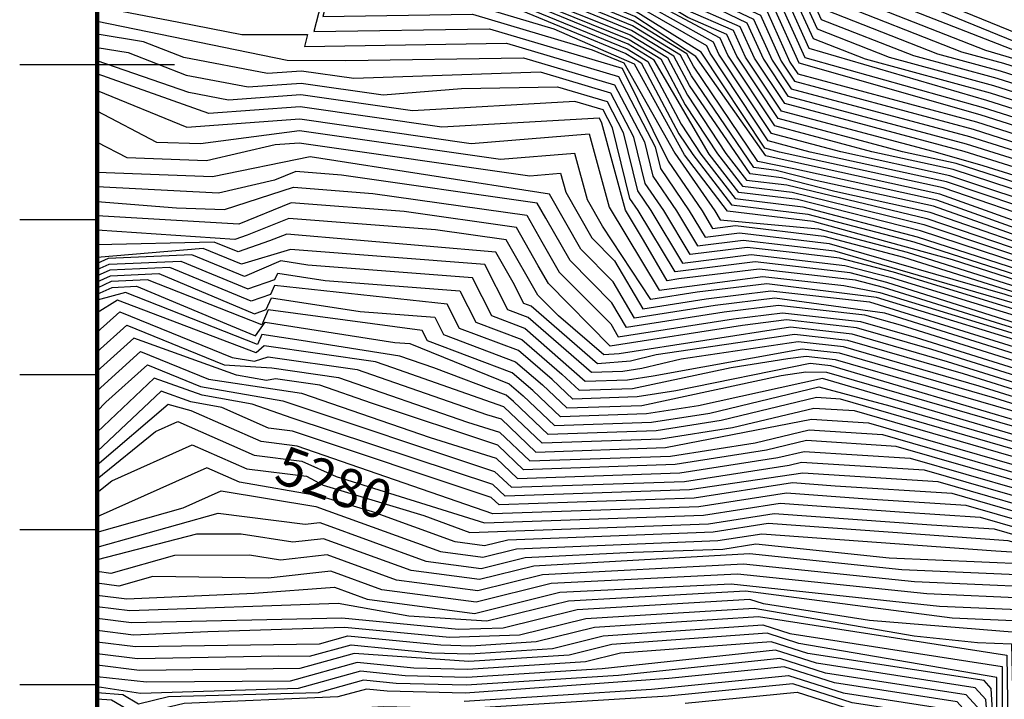
# Model space of a CAD drawing. Extents: x 628375 to 636625, y 7455125 to 7465875.
# Drawn here: x 628950 to 629585, y 7458591 to 7459029 of the extents above; entities that cross this region are included whole.
import ezdxf
from ezdxf.enums import TextEntityAlignment as Align

# ---------------------------------------------------------------- set-up
doc = ezdxf.new("R2010")
doc.units = 0
doc.header["$MEASUREMENT"] = 0
doc.linetypes.add('USTATION7', pattern=[2, 1, -0.25, 0.5, -0.25])
doc.layers.get('0').update_dxf_attribs({"linetype": 'CONTINUOUS'})
for name, color, linetype in [('border', 5, 'CONTINUOUS'), ('CE-CONT', 7, 'CONTINUOUS'), ('CE-CONTIN', 7, 'CONTINUOUS'), ('CE-CONTIN-T', 7, 'CONTINUOUS'), ('CE-GRD', 7, 'CONTINUOUS'), ('ticks', 1, 'CONTINUOUS')]:
    doc.layers.add(name, color=color, linetype=linetype)
doc.styles.get("Standard").update_dxf_attribs({"font": 'txt', "height": 0.2})

# ---------------------------------------------------------------- blocks, each defined once
blk = doc.blocks.new('A$C67417ED7')
at = {"layer": 'border', "const_width": 3}
blk.add_lwpolyline([(0, 0), (0, 9000), (7000, 9000), (7000, 0)], close=True, dxfattribs=at)

msp = doc.modelspace()

# ---------------------------------------------------------------- linework, layer by layer
at = {"layer": 'CE-CONT', "color": 33, "linetype": 'Continuous'}
for points, elevation in [([(630060.5861, 7458583.0353), (630006.7066, 7458629.5645), (629995.5079, 7458660.4293), (629915.3415, 7458774.0951), (629895.6214, 7458816.6934), (629866.1205, 7458862.9122), (629787.2621, 7458938.0314), (629779.907, 7458944.8519), (629723.2929, 7458978.7729), (629630.2694, 7459008.2744), (629594.0756, 7459020.0314), (629488.596, 7459063.4042), (629398.2814, 7459128.4629), (629270.9192, 7459175.3723), (629223.556, 7459189.8685), (629084.2695, 7459217.1084), (629020.4092, 7459233.4454), (629000, 7459248.578)], 5076), ([(630061.9303, 7458571.9704), (629998.5484, 7458626.7056), (629986.1702, 7458660.8212), (629911.0372, 7458768.9465), (629885.9093, 7458823.2262), (629862.6764, 7458859.6251), (629800.5727, 7458918.784), (629776.9977, 7458940.6453), (629721.9857, 7458973.7588), (629609.5957, 7459009.4022), (629591.7233, 7459015.2078), (629513.1707, 7459047.5083), (629480.4572, 7459060.3629), (629395.6723, 7459123.0826), (629363.1208, 7459135.5048), (629251.8616, 7459176.4832), (629222.9007, 7459185.3472), (629072.3356, 7459214.7928), (629021.0141, 7459227.9221), (629000, 7459243.5032)], 5079), ([(630088.0831, 7458537.099), (629990.3901, 7458623.8468), (629983.8957, 7458641.7462), (629979.547, 7458656.8747), (629906.7329, 7458763.7978), (629876.1973, 7458829.759), (629859.2323, 7458856.338), (629813.8833, 7458899.5366), (629774.0885, 7458936.4387), (629720.6785, 7458968.7447), (629589.8627, 7459010.2316), (629477.8164, 7459054.183), (629475.459, 7459059.3814), (629392.6376, 7459117.1385), (629273.367, 7459162.6542), (629232.8039, 7459177.5942), (629060.4017, 7459212.4771), (629021.619, 7459222.3987), (629000, 7459238.4283)], 5082), ([(630024.088, 7458574.9379), (629980.8206, 7458614.0736), (629975.082, 7458618.4326), (629967.1001, 7458646.2004), (629942.0624, 7458690.9217), (629898.1242, 7458753.5005), (629856.7732, 7458842.8246), (629840.5046, 7458861.0418), (629768.2701, 7458928.0254), (629748.0306, 7458940.7977), (629718.0642, 7458958.7164), (629584.9784, 7459000.9592), (629557.8955, 7459008.2811), (629472.5348, 7459041.8232), (629466.8211, 7459054.4226), (629438.741, 7459066.6417), (629386.5683, 7459105.2504), (629252.4793, 7459156.421), (629220.9582, 7459172.1418), (629205.4505, 7459173.4123), (629109.5593, 7459193.5645), (629036.5338, 7459207.8459), (629022.8288, 7459211.3519), (629000, 7459228.2786)], 5088), ([(629000, 7459223.2038), (629023.4337, 7459205.8286), (629193.9385, 7459170.0333), (629217.7306, 7459169.1953), (629273.9415, 7459141.1285), (629383.5337, 7459099.3063), (629426.1749, 7459067.7511), (629462.5022, 7459051.9432), (629469.894, 7459035.6432), (629542.3198, 7459007.1839), (629582.7802, 7458996.2454), (629716.757, 7458953.7022), (629740.5768, 7458939.459), (629765.3609, 7458923.8187), (629846.0801, 7458848.9672), (629893.8199, 7458748.3519), (629927.7654, 7458700.005), (629960.8767, 7458640.8632), (629968.0488, 7458615.9123), (630066.6522, 7458528.4844)], 5091), ([(629000, 7459218.1289), (629018.426, 7459204.4668), (629024.0979, 7459199.928), (629182.4265, 7459166.6542), (629216.0248, 7459165.4709), (629295.4036, 7459125.836), (629380.499, 7459093.3622), (629413.6088, 7459068.8604), (629458.1833, 7459049.4638), (629467.2532, 7459029.4633), (629526.744, 7459006.0867), (629580.582, 7458991.5316), (629715.4498, 7458948.6881), (629733.1229, 7458938.1203), (629762.4516, 7458919.6121), (629833.0239, 7458854.1699), (629846.3039, 7458841.9971), (629860.1745, 7458806.584), (629889.5156, 7458743.2032), (629913.4685, 7458709.0883), (629954.6532, 7458635.526), (629961.0156, 7458613.3921), (630061.1518, 7458525.5058)], 5094), ([(629000, 7459213.0541), (629012.8427, 7459203.5317), (629015.6708, 7459199.2243), (629024.7681, 7459193.9888), (629170.9145, 7459163.2752), (629214.319, 7459161.7465), (629316.8658, 7459110.5436), (629377.4643, 7459087.4182), (629401.0427, 7459069.9698), (629453.8644, 7459046.9844), (629464.6124, 7459023.2834), (629511.1683, 7459004.9895), (629578.3838, 7458986.8178), (629714.1426, 7458943.674), (629759.5424, 7458915.4055), (629819.9677, 7458859.3726), (629843.5156, 7458837.788), (629868.1106, 7458774.9944), (629885.2112, 7458738.0546), (629899.1716, 7458718.1716), (629948.4298, 7458630.1888), (629953.9824, 7458610.8719), (629978.9309, 7458591.9216), (630055.6514, 7458522.5272)], 5097), ([(629000, 7459202.9044), (629007.4702, 7459192.8367), (629026.1086, 7459182.1103), (629147.8904, 7459156.5171), (629210.9073, 7459154.2976), (629359.7901, 7459079.9587), (629371.395, 7459075.53), (629445.2266, 7459042.0256), (629459.3308, 7459010.9236), (629573.9875, 7458977.3903), (629709.0252, 7458934.4439), (629753.724, 7458906.9922), (629793.8554, 7458869.778), (629837.9388, 7458829.3699), (629875.6534, 7458733.0806), (629935.9829, 7458619.5145), (629939.9161, 7458605.8314), (629977.671, 7458577.1536)], 5103), ([(629000, 7459194.7756), (629003.3699, 7459189.6429), (629026.7788, 7459176.1711), (629136.3784, 7459153.138), (629209.2015, 7459150.5732), (629356.8187, 7459076.8521), (629370.6445, 7459070.1212), (629440.9076, 7459039.5462), (629456.6901, 7459004.7437), (629571.7893, 7458972.6765), (629709.3164, 7458929.0619), (629750.8147, 7458902.7856), (629780.7993, 7458874.9807), (629835.1505, 7458825.1609), (629869.7749, 7458736.7611), (629872.0135, 7458724.8143), (629886.9934, 7458690.5641), (629929.7594, 7458614.1773), (629932.8829, 7458603.3112), (629977.0411, 7458569.7696)], 5106), ([(629000, 7459186.0288), (629027.4491, 7459170.2319), (629124.8664, 7459149.759), (629207.4957, 7459146.8488), (629371.95, 7459065.1943), (629436.5887, 7459037.0668), (629452.811, 7459001.2943), (629569.5911, 7458967.9627), (629666.2876, 7458937.21), (629707.2049, 7458924.4304), (629747.9055, 7458898.5789), (629767.7431, 7458880.1834), (629832.3621, 7458820.9518), (629863.8964, 7458740.4415), (629867.5315, 7458721.0417), (629891.8567, 7458665.4243), (629923.536, 7458608.8401), (629925.8497, 7458600.791), (629976.4112, 7458562.3855)], 5109), ([(629000, 7459180.4753), (629028.1193, 7459164.2927), (629113.3544, 7459146.3799), (629205.7899, 7459143.1244), (629306.8872, 7459092.578), (629365.4977, 7459064.9826), (629432.2698, 7459034.5873), (629447.0805, 7459001.9276), (629452.137, 7458994.306), (629567.3929, 7458963.2489), (629644.9188, 7458938.5931), (629705.0934, 7458919.7989), (629735.072, 7458900.6351), (629744.9963, 7458894.3723), (629829.5737, 7458816.7428), (629858.0179, 7458744.1219), (629863.0496, 7458717.2691), (629896.72, 7458640.2844), (629917.3125, 7458603.503), (629918.8165, 7458598.2708), (629975.7813, 7458555.0015)], 5112), ([(629000, 7459169.3683), (629029.4598, 7459152.4142), (629090.3304, 7459139.6219), (629202.3783, 7459135.6755), (629256.9557, 7459108.3038), (629361.967, 7459058.8616), (629423.632, 7459029.6285), (629435.6196, 7459003.1942), (629447.8956, 7458984.6905), (629562.9966, 7458953.8213), (629700.8705, 7458910.5358), (629736.5286, 7458887.7414), (629750.0319, 7458876.1232), (629823.997, 7458808.3247), (629846.2609, 7458751.4827), (629854.0856, 7458709.7238), (629903.8697, 7458595.8965), (629974.5215, 7458540.2335)], 5118), ([(629000, 7459163.8148), (629030.13, 7459146.475), (629078.8184, 7459136.2428), (629200.6724, 7459131.9511), (629360.2016, 7459055.8012), (629419.3131, 7459027.1491), (629429.8891, 7459003.8275), (629445.7749, 7458979.8827), (629560.7984, 7458949.1075), (629698.759, 7458905.9043), (629731.0841, 7458885.2405), (629757.5096, 7458862.5039), (629821.2086, 7458804.1156), (629840.3824, 7458755.1631), (629849.6037, 7458705.9512), (629890.6625, 7458612.0735), (629899.4422, 7458592.4357), (629973.8916, 7458532.8495)], 5121), ([(629920.9903, 7458565.1697), (629893.919, 7458591.4258), (629877.4552, 7458628.2505), (629845.1217, 7458702.1786), (629834.5039, 7458758.8435), (629818.4203, 7458799.9066), (629764.9873, 7458848.8847), (629733.8758, 7458877.4661), (629696.6475, 7458901.2728), (629559.4437, 7458944.1254), (629443.6542, 7458975.075), (629424.1586, 7459004.4608), (629414.9941, 7459024.6697), (629378.4778, 7459040.5598), (629358.4363, 7459052.7407), (629218.7586, 7459118.5048), (629198.9666, 7459128.2267), (629067.3064, 7459132.8638), (629030.8002, 7459140.5358), (629000, 7459158.2612)], 5124), ([(629888.3958, 7458590.4158), (629864.248, 7458644.4275), (629840.6397, 7458698.4059), (629828.6254, 7458762.5239), (629815.6319, 7458795.6975), (629772.4651, 7458835.2655), (629731.1362, 7458873.2333), (629720.1952, 7458880.2387), (629694.536, 7458896.6412), (629571.7344, 7458934.9957), (629539.5158, 7458944.1166), (629441.5335, 7458970.2672), (629418.4281, 7459005.0941), (629410.6752, 7459022.1903), (629379.7834, 7459035.6329), (629356.6709, 7459049.6803), (629239.3338, 7459104.9258), (629209.7855, 7459118.0998), (629197.2608, 7459124.5023), (629055.7943, 7459129.4847), (629031.4705, 7459134.5966), (629000, 7459152.7077)], 5127), ([(629877.3493, 7458588.396), (629837.8335, 7458676.7816), (629831.6758, 7458690.8607), (629816.8683, 7458769.8847), (629810.0552, 7458787.2794), (629725.6569, 7458864.7678), (629709.3062, 7458875.2368), (629690.313, 7458887.3782), (629552.2872, 7458932.5156), (629499.7926, 7458943.9709), (629437.2921, 7458960.6517), (629406.9671, 7459006.3607), (629402.0374, 7459017.2315), (629353.1403, 7459043.5593), (629280.4842, 7459077.7678), (629203.9468, 7459111.8916), (629193.8492, 7459117.0534), (629032.8675, 7459122.7232), (629000, 7459141.6007)], 5133), ([(629871.826, 7458587.386), (629828.2958, 7458684.7509), (629810.9898, 7458773.5651), (629807.2668, 7458783.0704), (629722.9173, 7458860.535), (629703.8618, 7458872.7359), (629688.2016, 7458882.7467), (629550.1843, 7458928.5675), (629479.931, 7458943.898), (629435.1714, 7458955.844), (629401.2367, 7459006.994), (629397.7185, 7459014.7521), (629351.3749, 7459040.4989), (629301.0595, 7459064.1888), (629201.0274, 7459108.7876), (629192.1434, 7459113.329), (629050.5083, 7459118.3174), (629040.7735, 7459118.8534), (629027.395, 7459120.1989), (629000, 7459136.0472)], 5136), ([(629866.3028, 7458586.3761), (629827.5586, 7458673.0359), (629823.4679, 7458691.4135), (629807.2689, 7458765.7308), (629805.1113, 7458777.2456), (629720.1777, 7458856.3022), (629698.4173, 7458870.235), (629686.0901, 7458878.1151), (629548.0814, 7458924.6194), (629460.0694, 7458943.8252), (629433.0507, 7458951.0362), (629395.5062, 7459007.6273), (629393.3996, 7459012.2727), (629349.6096, 7459037.4384), (629321.6347, 7459050.6097), (629198.1081, 7459105.6835), (629190.4375, 7459109.6046), (629068.149, 7459113.9116), (629035.7312, 7459115.6507), (629021.9992, 7459117.6683), (629000, 7459130.4937)], 5139), ([(629860.7796, 7458585.3661), (629826.8214, 7458661.321), (629818.6877, 7458680.6859), (629819.5702, 7458693.8978), (629801.7662, 7458775.5781), (629717.438, 7458852.0694), (629692.9728, 7458867.7341), (629683.9786, 7458873.4836), (629545.9785, 7458920.6712), (629440.2079, 7458943.7523), (629430.93, 7458946.2285), (629389.7757, 7459008.2606), (629347.8442, 7459034.3779), (629195.1888, 7459102.5794), (629188.7317, 7459105.8802), (629085.7898, 7459109.5058), (629056.6502, 7459111.1103), (629037.19, 7459112.1131), (629016.6034, 7459115.1377), (629000, 7459124.9248)], 5142), ([(629849.7331, 7458583.3462), (629825.347, 7458637.8911), (629810.1229, 7458674.1372), (629811.7746, 7458698.8664), (629796.381, 7458769.4886), (629714.704, 7458841.7008), (629699.9227, 7458851.3103), (629682.0838, 7458862.7323), (629541.7726, 7458912.775), (629449.4668, 7458932.9178), (629426.236, 7458937.7956), (629384.9123, 7458999.1695), (629380.5937, 7459007.2929), (629346.165, 7459028.3649), (629289.5576, 7459051.6942), (629189.3501, 7459096.3712), (629072.5268, 7459103.3672), (629040.1076, 7459105.0377), (629000, 7459113.5024)], 5148), ([(629844.2098, 7458582.3363), (629824.6097, 7458626.1761), (629805.8405, 7458670.8628), (629807.8768, 7458701.3507), (629793.6884, 7458766.4438), (629718.4059, 7458833.0024), (629708.9565, 7458842.0863), (629677.9621, 7458859.9587), (629539.6697, 7458908.8268), (629462.7676, 7458925.6083), (629438.2564, 7458932.0164), (629423.8088, 7458933.7885), (629383.558, 7458992.9325), (629376.3749, 7459006.4441), (629345.459, 7459025.3661), (629256.4638, 7459062.0433), (629186.4308, 7459093.2672), (629041.5665, 7459101.5), (629000, 7459107.7912)], 5151), ([(629838.6866, 7458581.3263), (629823.8725, 7458614.4612), (629801.5581, 7458667.5884), (629803.9791, 7458703.835), (629790.9958, 7458763.399), (629722.1079, 7458824.3041), (629706.0328, 7458839.7574), (629676.9053, 7458856.5532), (629537.5667, 7458904.8787), (629476.0685, 7458918.2987), (629441.6619, 7458927.2939), (629421.3817, 7458929.7814), (629382.2037, 7458986.6955), (629372.156, 7459005.5954), (629344.753, 7459022.3674), (629223.3699, 7459072.3924), (629183.5114, 7459090.1631), (629043.0253, 7459097.9623), (629000, 7459104.2837)], 5154), ([(629000, 7459100.9603), (629044.4841, 7459094.4247), (629173.9937, 7459087.4768), (629344.047, 7459019.3686), (629367.9372, 7459004.7467), (629380.8494, 7458980.4585), (629405.768, 7458942.9034), (629418.9546, 7458925.7743), (629445.0674, 7458922.5714), (629535.4638, 7458900.9306), (629675.8485, 7458853.1478), (629703.109, 7458837.4285), (629725.8098, 7458815.6058), (629788.3032, 7458760.3542), (629800.0813, 7458706.3193), (629797.2757, 7458664.3141), (629823.1353, 7458602.7462), (629833.1634, 7458580.3164)], 5157), ([(629823.8047, 7458576.6595), (629788.7109, 7458657.7653), (629792.2857, 7458711.2879), (629782.918, 7458754.2647), (629697.2615, 7458832.7707), (629673.7349, 7458846.3369), (629531.2579, 7458893.0343), (629451.8783, 7458913.1264), (629414.1003, 7458917.7601), (629395.023, 7458942.5412), (629359.4995, 7459003.0492), (629342.635, 7459013.3711), (629221.0081, 7459063.4966), (629198.1276, 7459070.3156), (629169.6132, 7459069.8615), (629172.4345, 7459080.6937), (629047.4017, 7459087.3493), (629000, 7459094.3137)], 5163), ([(629000, 7459090.9903), (629044.8046, 7459082.7298), (629054.6474, 7459083.5134), (629120.1568, 7459080.1378), (629168.134, 7459077.4961), (629163.6325, 7459060.2125), (629209.1291, 7459060.9371), (629245.6367, 7459050.0568), (629341.929, 7459010.3724), (629355.2807, 7459002.2005), (629376.7865, 7458961.7475), (629389.6505, 7458942.3602), (629411.6732, 7458913.7531), (629455.2838, 7458908.4039), (629529.1544, 7458889.0914), (629672.6781, 7458842.9314), (629694.3377, 7458830.4418), (629736.9157, 7458789.5108), (629780.2254, 7458751.2199), (629788.3879, 7458713.7721), (629784.4285, 7458654.4909), (629817.0702, 7458576.3789)], 5166), ([(629000, 7459087.667), (629016.1647, 7459085.292), (629030.0092, 7459074.8569), (629049.4319, 7459071.1294), (629079.2969, 7459078.7808), (629128.0952, 7459076.2662), (629163.8336, 7459074.2984), (629157.6518, 7459050.5635), (629220.1307, 7459051.5586), (629270.2652, 7459036.6171), (629341.223, 7459007.3736), (629351.0619, 7459001.3517), (629375.4322, 7458955.5105), (629384.2779, 7458942.1791), (629409.2461, 7458909.746), (629458.6893, 7458903.6814), (629526.9725, 7458885.8297), (629671.6213, 7458839.5259), (629691.414, 7458828.1129), (629740.6177, 7458780.8125), (629777.5328, 7458748.1752), (629784.4902, 7458716.2564), (629780.1461, 7458651.2166), (629812.0737, 7458574.3657)], 5169), ([(629807.0771, 7458572.3525), (629777.981, 7458642.4822), (629775.5191, 7458648.6468), (629780.5924, 7458718.7407), (629774.8402, 7458745.1304), (629688.4902, 7458825.7839), (629670.5645, 7458836.1205), (629551.8678, 7458874.297), (629462.0948, 7458898.9589), (629406.8189, 7458905.7389), (629378.9054, 7458941.998), (629346.843, 7459000.503), (629294.8937, 7459023.1773), (629231.1323, 7459042.1801), (629151.6711, 7459040.9145), (629159.5332, 7459071.1007), (629136.0335, 7459072.3947), (629103.9464, 7459074.0481), (629050.1806, 7459060.2733), (629015.2138, 7459066.984), (629000, 7459078.4512)], 5172), ([(629000, 7459048.4789), (629051.6778, 7459038.5611), (629141.6848, 7459061.6209), (629150.127, 7459061.6134), (629139.7097, 7459021.6166), (629253.1354, 7459023.423), (629338.7597, 7458997.9046), (629368.5087, 7458937.9477), (629390.3377, 7458905.8621), (629397.1546, 7458894.5691), (629411.8775, 7458896.3696), (629468.9057, 7458889.514), (629520.4266, 7458876.0445), (629668.4509, 7458829.3096), (629682.6427, 7458821.1261), (629751.7235, 7458754.7176), (629769.455, 7458739.0408), (629772.7968, 7458723.7093), (629770.5828, 7458690.5597), (629769.2432, 7458656.9226), (629766.0655, 7458643.9151), (629774.8756, 7458621.8547), (629797.0841, 7458568.3262)], 5178), ([(629000, 7459037.7665), (629052.6485, 7459027.5782), (629093.4358, 7459019.7552), (629135.7475, 7459019.7176), (629133.729, 7459011.9676), (629264.137, 7459014.0445), (629336.3198, 7458992.532), (629360.0985, 7458947.275), (629363.5723, 7458933.1484), (629382.0917, 7458905.9275), (629392.3202, 7458888.9828), (629414.4115, 7458891.6844), (629472.3112, 7458884.7915), (629585.784, 7458852.1525), (629667.3941, 7458825.9041), (629679.7189, 7458818.7972), (629755.4255, 7458746.0193), (629766.7624, 7458735.9961), (629768.8991, 7458726.1936), (629765.6613, 7458659.243), (629761.3387, 7458641.5492), (629773.3229, 7458611.5409), (629792.0876, 7458566.313)], 5181), ([(629000, 7459028.3172), (629122.6731, 7459003.1043), (629160.5654, 7459002.8412), (629275.1386, 7459004.666), (629333.8799, 7458987.1594), (629353.2307, 7458950.3299), (629358.6359, 7458928.3491), (629373.8457, 7458905.9929), (629387.4857, 7458883.3964), (629416.9454, 7458886.9991), (629475.7167, 7458880.069), (629597.0894, 7458844.7709), (629666.3373, 7458822.4987), (629676.7951, 7458816.4683), (629759.1275, 7458737.3209), (629764.0698, 7458732.9513), (629762.0794, 7458661.5634), (629756.612, 7458639.1833), (629771.7702, 7458601.2271), (629787.0911, 7458564.2998)], 5184), ([(629782.0945, 7458562.2866), (629770.2176, 7458590.9134), (629751.8852, 7458636.8174), (629758.4974, 7458663.8839), (629761.1327, 7458730.0555), (629673.8714, 7458814.1394), (629608.3949, 7458837.3894), (629513.8807, 7458866.2593), (629479.1222, 7458875.3465), (629448.4661, 7458879.1066), (629419.4793, 7458882.3138), (629382.6513, 7458877.8101), (629365.5996, 7458906.0583), (629353.6995, 7458923.5498), (629346.3629, 7458953.3848), (629331.4401, 7458981.7868), (629286.1402, 7458995.2875), (629165.6274, 7458991.2527), (629131.8461, 7458996.0757), (629110.0116, 7458994.4897), (629055.8879, 7459004.8706), (629029.944, 7459014.8917), (629000, 7459019.7904)], 5187), ([(629767.1122, 7458570.2858), (629742.4316, 7458632.0856), (629751.3336, 7458668.5247), (629753.5937, 7458725.2776), (629715.1416, 7458764.1866), (629668.0239, 7458809.4816), (629509.5168, 7458859.7358), (629485.9331, 7458865.9015), (629424.5472, 7458872.9433), (629372.9825, 7458866.6374), (629349.1076, 7458906.1891), (629343.8267, 7458913.9512), (629332.6273, 7458959.4946), (629326.5603, 7458971.0416), (629308.1433, 7458976.5304), (629203.5162, 7458970.3444), (629131.3397, 7458980.649), (629084.6887, 7458977.2604), (629059.1273, 7458982.1631), (629000, 7459002.7366)], 5193), ([(629767.105, 7458556.2471), (629737.7049, 7458629.7197), (629747.7517, 7458670.8452), (629749.8243, 7458722.8887), (629694.1065, 7458779.2684), (629665.1001, 7458807.1527), (629507.3348, 7458856.4741), (629489.3386, 7458861.179), (629427.0811, 7458868.2581), (629375.4063, 7458861.9386), (629367.8597, 7458860.7564), (629352.5311, 7458886.9225), (629340.8615, 7458906.2544), (629325.7595, 7458962.5495), (629324.1205, 7458965.6691), (629222.4606, 7458959.8902), (629131.0865, 7458972.9357), (629072.0272, 7458968.6457), (629000, 7458994.2098)], 5196), ([(629000, 7458983.5451), (629057.9417, 7458959.7998), (629130.8333, 7458965.2223), (629241.405, 7458949.436), (629317.4175, 7458955.647), (629330.2972, 7458908.2365), (629362.6004, 7458854.7362), (629429.615, 7458863.5728), (629481.7999, 7458857.7989), (629505.1529, 7458853.2124), (629653.6165, 7458807.8633), (629661.0532, 7458805.4714), (629673.0715, 7458794.3501), (629746.0548, 7458720.4998), (629744.1697, 7458673.1656), (629733.6293, 7458630.0194), (629761.945, 7458557.422)], 5199), ([(629763.7463, 7458545.285), (629730.2552, 7458626.2021), (629740.5878, 7458675.486), (629742.2853, 7458718.1109), (629662.4308, 7458798.914), (629621.0211, 7458813.8915), (629502.9709, 7458849.9506), (629432.149, 7458858.8875), (629387.1206, 7458853.3809), (629357.3411, 7458848.7159), (629326.1465, 7458895.9174), (629316.3185, 7458913.0414), (629308.2091, 7458942.8925), (629260.3493, 7458938.9818), (629130.5801, 7458957.509), (629066.6995, 7458949.0415), (629038.5036, 7458950.0845), (629000, 7458970.1213)], 5202), ([(629746.0657, 7458568.7336), (629723.892, 7458623.3427), (629733.424, 7458680.1269), (629734.7464, 7458713.333), (629672.5372, 7458776.2813), (629657.8266, 7458793.0601), (629508.2171, 7458839.8642), (629437.2168, 7458849.517), (629398.835, 7458844.8232), (629346.8226, 7458836.6754), (629333.0605, 7458860.1673), (629312.1851, 7458881.141), (629291.8356, 7458916.5975), (629137.449, 7458940.6364), (629074.4231, 7458927.8872), (629000, 7458930.64)], 5208), ([(629740.7726, 7458572.5042), (629720.7105, 7458621.913), (629723.4963, 7458656.4719), (629729.8421, 7458682.4473), (629730.9769, 7458710.9441), (629677.5903, 7458764.9649), (629656.7464, 7458788.7395), (629518.3689, 7458832.0297), (629495.4258, 7458838.6716), (629439.7508, 7458844.8318), (629404.6922, 7458840.5444), (629341.5633, 7458830.6551), (629332.2117, 7458846.6184), (629305.2044, 7458873.7528), (629289.4383, 7458901.2233), (629283.9104, 7458910.9377), (629157.6635, 7458928.9105), (629128.1738, 7458931.1785), (629114.4401, 7458925.64), (629078.2848, 7458917.31), (629000, 7458921.2924)], 5211), ([(629000, 7458911.9829), (629051.2487, 7458907.8757), (629082.1466, 7458906.7328), (629126.7101, 7458921.1197), (629177.878, 7458917.1845), (629277.2608, 7458903.0361), (629287.041, 7458885.8492), (629298.2238, 7458866.3646), (629331.3629, 7458833.0694), (629336.304, 7458824.6348), (629410.5494, 7458836.2655), (629442.2847, 7458840.1465), (629492.6822, 7458834.5703), (629528.5208, 7458824.1953), (629655.6661, 7458784.4189), (629682.6435, 7458753.6486), (629727.2075, 7458708.5552), (629720.9631, 7458663.085), (629717.5289, 7458620.4833), (629735.4795, 7458576.2747)], 5214), ([(629863.4669, 7458409.3618), (629760.1479, 7458512.8635), (629739.7458, 7458539.562), (629730.1864, 7458580.0452), (629714.3473, 7458619.0536), (629718.4299, 7458669.6981), (629722.6782, 7458687.0882), (629723.438, 7458706.1663), (629687.6966, 7458742.3322), (629654.5859, 7458780.0982), (629538.6726, 7458816.3608), (629489.9386, 7458830.469), (629444.8186, 7458835.4612), (629416.4066, 7458831.9867), (629331.0448, 7458818.6145), (629291.2431, 7458858.9763), (629284.6436, 7458870.475), (629270.6112, 7458895.1346), (629198.0925, 7458905.4585), (629125.2463, 7458911.061), (629091.321, 7458897.3796), (629000, 7458902.6733)], 5217), ([(629719.6002, 7458587.5863), (629707.9841, 7458616.1942), (629713.3634, 7458682.9243), (629715.5144, 7458691.7291), (629715.8991, 7458701.3884), (629697.803, 7458719.6995), (629652.4254, 7458771.457), (629558.9763, 7458800.6918), (629484.4514, 7458822.2663), (629449.8865, 7458826.0907), (629360.7552, 7458812.876), (629344.1668, 7458808.891), (629322.9371, 7458807.1892), (629280.0558, 7458844.3276), (629275.3837, 7458846.0945), (629268.5044, 7458859.6629), (629257.3121, 7458879.3315), (629122.3188, 7458890.9435), (629111.2116, 7458886.4642), (629090.8848, 7458879.3363), (629075.4852, 7458885.7582), (629000, 7458884.0542)], 5223), ([(629757.9888, 7458493.4107), (629728.244, 7458532.3351), (629714.3071, 7458591.3568), (629704.8026, 7458614.7645), (629710.8302, 7458689.5375), (629711.9325, 7458694.0495), (629712.1296, 7458698.9995), (629702.8561, 7458708.3831), (629651.3452, 7458767.1364), (629569.1282, 7458792.8573), (629481.7077, 7458818.165), (629452.4204, 7458821.4054), (629376.8982, 7458810.2084), (629351.4845, 7458804.1034), (629339.2424, 7458802.1873), (629318.9604, 7458801.4962), (629278.0276, 7458837.1675), (629265.0144, 7458842.0886), (629250.2289, 7458871.2511), (629124.676, 7458880.9074), (629093.0269, 7458871.3778), (629068.3251, 7458881.6787), (629000, 7458875.8504)], 5226), ([(629904.0288, 7458335.2854), (629859.2274, 7458386.8067), (629757.2691, 7458486.9264), (629724.4101, 7458529.9261), (629709.014, 7458595.1274), (629701.621, 7458613.3348), (629708.2969, 7458696.1506), (629650.2649, 7458762.8158), (629579.28, 7458785.0228), (629478.9641, 7458814.0636), (629454.9544, 7458816.7202), (629358.8022, 7458799.3158), (629342.3089, 7458796.7344), (629314.9837, 7458795.8032), (629275.9994, 7458830.0073), (629254.6452, 7458838.0827), (629242.1365, 7458862.7544), (629135.9176, 7458870.9238), (629118.62, 7458873.6064), (629095.1689, 7458863.4192), (629061.165, 7458877.5992), (629007.1831, 7458875.1845), (629000, 7458871.8939)], 5229), ([(629000, 7458867.9375), (629007.6602, 7458871.4467), (629054.0049, 7458873.5198), (629097.3109, 7458855.4606), (629114.7339, 7458861.5702), (629116.5633, 7458865.6853), (629147.1592, 7458860.9401), (629234.0441, 7458854.2578), (629244.276, 7458834.0768), (629273.9713, 7458822.8471), (629299.9124, 7458800.611), (629311.007, 7458790.1102), (629345.3754, 7458791.2814), (629409.184, 7458804.8733), (629445.6926, 7458810.5924), (629457.4883, 7458812.0349), (629476.2205, 7458809.9623), (629589.4319, 7458777.1884), (629649.1847, 7458758.4952), (629698.3694, 7458702.3952), (629703.8736, 7458694.8), (629698.4394, 7458611.9051), (629720.5761, 7458527.5172)], 5232), ([(629000, 7458860.0247), (629008.6145, 7458863.971), (629039.6847, 7458865.3608), (629101.595, 7458839.5434), (629109.0302, 7458842.1507), (629112.4498, 7458849.8429), (629169.6424, 7458840.9729), (629217.8594, 7458837.2645), (629223.5376, 7458826.065), (629269.915, 7458808.5267), (629287.4118, 7458793.5289), (629303.0536, 7458778.7243), (629351.5083, 7458780.3754), (629441.4699, 7458799.5381), (629457.407, 7458802.0347), (629470.7333, 7458801.7596), (629609.7356, 7458761.5194), (629647.0242, 7458749.8539), (629677.7178, 7458714.8449), (629694.8235, 7458691.2412), (629693.051, 7458621.1375), (629692.0762, 7458609.0457), (629709.5963, 7458530.3154)], 5238), ([(629845.9814, 7458374.2977), (629825.7321, 7458389.6458), (629754.3904, 7458460.9893), (629707.5112, 7458520.5792), (629703.7277, 7458532.5854), (629688.1436, 7458606.6612), (629690.2984, 7458689.4618), (629667.3921, 7458721.0697), (629645.944, 7458745.5333), (629467.9897, 7458797.6583), (629388.0731, 7458780.1653), (629354.5748, 7458774.9225), (629299.077, 7458773.0313), (629281.1614, 7458789.9879), (629267.8868, 7458801.3666), (629213.1684, 7458822.0591), (629209.767, 7458828.7678), (629110.393, 7458841.9217), (629106.1784, 7458832.4409), (629032.5246, 7458861.2813), (629009.0917, 7458860.2331), (629000, 7458856.0682)], 5241), ([(629000, 7458852.1118), (629009.5688, 7458856.4953), (629025.3645, 7458857.2018), (629086.1117, 7458831.8695), (629102.1973, 7458825.301), (629108.3363, 7458834.0005), (629192.1256, 7458821.0056), (629201.6746, 7458820.2712), (629265.8586, 7458794.2064), (629274.9111, 7458786.4468), (629295.1003, 7458767.3383), (629357.6413, 7458769.4695), (629395.3909, 7458775.3777), (629465.7602, 7458792.2823), (629511.5175, 7458780.1617), (629630.0393, 7458745.8504), (629644.8637, 7458741.2127), (629657.0663, 7458727.2945), (629685.7733, 7458687.6824), (629684.0593, 7458619.8927), (629683.456, 7458603.3171), (629697.8591, 7458534.8554)], 5244), ([(629752.951, 7458448.0207), (629698.6537, 7458515.9811), (629678.7685, 7458599.9731), (629680.0411, 7458608.6988), (629679.7743, 7458627.6083), (629681.2482, 7458685.903), (629646.7405, 7458733.5193), (629640.1911, 7458738.0159), (629479.5807, 7458784.3622), (629464.1577, 7458785.3518), (629402.7086, 7458770.5901), (629360.7078, 7458764.0165), (629291.1236, 7458761.6453), (629268.6608, 7458782.9058), (629263.8305, 7458787.0462), (629217.2554, 7458804.6592), (629195.3525, 7458812.2267), (629131.5907, 7458822.1538), (629106.2795, 7458826.0793), (629103.4133, 7458819.6317), (629018.2044, 7458853.1223), (629000, 7458848.1553)], 5247), ([(629000, 7458827.5047), (629014.6868, 7458840.7896), (629087.0139, 7458811.2555), (629101.5988, 7458808.9609), (629110.2762, 7458811.7021), (629167.7071, 7458803.4472), (629251.1388, 7458774.5711), (629260.6026, 7458771.619), (629283.1702, 7458750.2593), (629366.8408, 7458753.1106), (629460.9526, 7458771.4908), (629497.6404, 7458769.1369), (629639.4671, 7458728.2396), (629646.3332, 7458718.0344), (629672.198, 7458682.3442), (629671.2042, 7458643.0396), (629671.6846, 7458608.9947), (629669.3934, 7458593.2849), (629680.2532, 7458541.6655)], 5253), ([(629000, 7458814.9353), (629019.1204, 7458832.2306), (629081.9528, 7458806.5736), (629112.7174, 7458804.5935), (629155.748, 7458798.4084), (629239.0223, 7458769.5666), (629259.5422, 7458763.1658), (629279.1935, 7458744.5663), (629369.9073, 7458747.6576), (629424.6618, 7458756.2273), (629459.35, 7458764.5603), (629506.6703, 7458761.5242), (629637.1036, 7458723.9123), (629648.0564, 7458707.6331), (629667.6729, 7458680.5648), (629667.5064, 7458609.1427), (629664.7059, 7458589.9408)], 5256), ([(629680.9386, 7458506.785), (629668.5159, 7458546.2055), (629660.0184, 7458586.5968), (629663.3281, 7458609.2907), (629662.6342, 7458658.4708), (629663.1478, 7458678.7854), (629649.7796, 7458697.2319), (629634.7402, 7458719.5851), (629515.7001, 7458753.9116), (629457.7475, 7458757.6298), (629431.9795, 7458751.4397), (629372.9738, 7458742.2046), (629275.2169, 7458738.8733), (629258.4819, 7458754.7126), (629176.9746, 7458781.8134), (629143.789, 7458793.3697), (629115.1587, 7458797.485), (629109.282, 7458796.4233), (629090.0087, 7458799.8281), (629023.5539, 7458823.6717), (629000, 7458802.3661)], 5259), ([(629000, 7458789.7968), (629027.9875, 7458815.1128), (629071.8306, 7458797.2099), (629117.5999, 7458790.3764), (629131.8299, 7458788.331), (629214.7891, 7458759.5577), (629257.4215, 7458746.2594), (629271.2402, 7458733.1804), (629376.0403, 7458736.7516), (629439.2972, 7458746.6521), (629456.1449, 7458750.6993), (629524.73, 7458746.2989), (629632.3768, 7458715.2578), (629651.5028, 7458686.8306), (629658.6227, 7458677.006), (629659.1499, 7458609.4387), (629655.3308, 7458583.2527)], 5262), ([(629915.6957, 7458215.7373), (629869.6343, 7458279.4173), (629816.1781, 7458346.1524), (629767.4801, 7458383.0633), (629747.9132, 7458402.6307), (629685.322, 7458478.6764), (629669.0255, 7458499.5288), (629664.0065, 7458511.4567), (629650.91, 7458553.0155), (629645.9558, 7458576.5646), (629650.7934, 7458609.7347), (629649.9182, 7458671.763), (629627.6499, 7458706.6032), (629542.7897, 7458731.0736), (629455.4287, 7458736.6787), (629382.1732, 7458725.8457), (629263.2868, 7458721.7944), (629255.3008, 7458729.3529), (629125.7712, 7458772.0343), (629100.0648, 7458781.1882), (629067.8204, 7458786.8846), (629036.8547, 7458797.9949), (629000, 7458763.0708)], 5268), ([(629655.0157, 7458523.6343), (629645.0414, 7458555.2855), (629641.2682, 7458573.2205), (629646.6152, 7458609.8826), (629645.7948, 7458668.0263), (629643.7438, 7458674.8427), (629625.2865, 7458702.2759), (629551.8196, 7458723.4609), (629476.1876, 7458728.3135), (629448.7241, 7458730.3287), (629385.2397, 7458720.3927), (629259.3101, 7458716.1014), (629254.2405, 7458720.8997), (629126.093, 7458763.7986), (629110.6073, 7458765.7544), (629080.3506, 7458779.0499), (629060.4243, 7458782.5701), (629041.2883, 7458789.436), (629000, 7458750.6408)], 5271), ([(629646.0249, 7458535.8119), (629639.1728, 7458557.5556), (629636.5807, 7458569.8764), (629642.4369, 7458610.0306), (629641.6713, 7458664.2897), (629638.518, 7458674.7698), (629622.9231, 7458697.9486), (629560.8494, 7458715.8482), (629496.9465, 7458719.9482), (629444.7701, 7458723.777), (629388.3062, 7458714.9397), (629255.3335, 7458710.4084), (629129.1154, 7458754.0795), (629105.9325, 7458757.0073), (629060.6364, 7458776.9115), (629045.7219, 7458780.8771), (629000, 7458741.8225)], 5274), ([(629000, 7458733.0041), (629037.6449, 7458763.467), (629052.0244, 7458769.8945), (629101.2576, 7458748.2603), (629132.1379, 7458744.3604), (629154.2063, 7458734.5355), (629249.9229, 7458704.5922), (629391.3727, 7458709.4868), (629440.8161, 7458717.2252), (629517.7054, 7458711.583), (629569.8793, 7458708.2356), (629620.5596, 7458693.6213), (629633.2922, 7458674.6968), (629637.5479, 7458660.553), (629638.2587, 7458610.1786), (629631.8932, 7458566.5323)], 5277), ([(629715.9746, 7458408.3726), (629655.4737, 7458485.7871), (629643.602, 7458510.796), (629623.8245, 7458560.3805), (629629.9022, 7458610.4746), (629629.301, 7458653.0796), (629622.8406, 7458674.551), (629615.8328, 7458684.9668), (629587.939, 7458693.0102), (629432.9081, 7458704.1217), (629397.5057, 7458698.5808), (629265.05, 7458693.4866), (629249.9782, 7458689.7561), (629231.0087, 7458692.2644), (629177.7372, 7458711.6235), (629143.7212, 7458721.8798), (629091.908, 7458730.7663), (629070.6675, 7458740.0998), (629000, 7458708.5122)], 5283), ([(629000, 7458698.5959), (629055.4424, 7458714.2304), (629079.9891, 7458725.2025), (629141.2052, 7458715.203), (629221.5516, 7458686.1005), (629248.9086, 7458682.4831), (629270.6445, 7458687.8631), (629400.5722, 7458693.1278), (629428.9541, 7458697.5699), (629579.9821, 7458686.4874), (629596.9689, 7458685.3976), (629613.4694, 7458680.6395), (629617.6148, 7458674.478), (629625.1776, 7458649.343), (629625.724, 7458610.6226), (629619.8195, 7458570.1374)], 5286), ([(629000, 7458688.8952), (629078.0373, 7458710.9013), (629134.2786, 7458703.78), (629143.6401, 7458704.8132), (629212.0945, 7458679.9365), (629247.839, 7458675.2102), (629276.239, 7458682.2396), (629346.0807, 7458685.7134), (629403.6387, 7458687.6749), (629425.0002, 7458691.0182), (629511.0384, 7458682.0986), (629600.741, 7458678.1222), (629605.9987, 7458677.7849), (629611.1059, 7458676.3122), (629621.0542, 7458645.6063), (629621.5457, 7458610.7705), (629616.2336, 7458574.3471)], 5289), ([(629608.3647, 7458670.3393), (629519.1832, 7458674.2925), (629421.0462, 7458684.4664), (629281.8336, 7458676.6161), (629246.7694, 7458667.9372), (629202.6374, 7458673.7726), (629146.0113, 7458694.3508), (629126.2747, 7458692.1725), (629092.8363, 7458697.2593), (629063.9911, 7458697.2396), (629000, 7458680.6756)], 5292), ([(629605.6471, 7458561.0909), (629609.011, 7458611.2145), (629608.6839, 7458634.3963), (629602.268, 7458655.7195), (629535.4728, 7458658.6804), (629413.1382, 7458671.3629), (629293.0226, 7458665.3692), (629244.6302, 7458653.3912), (629183.7232, 7458661.4448), (629150.7537, 7458673.426), (629110.2669, 7458668.9576), (629035.8987, 7458669.9163), (629014.01, 7458663.7438), (629000, 7458665.5393)], 5298), ([(629000, 7458657.9711), (629019.2094, 7458655.5093), (629101.2826, 7458659.0916), (629153.1249, 7458662.9637), (629174.2661, 7458655.2809), (629243.5606, 7458646.1183), (629298.6172, 7458659.7457), (629409.1196, 7458665.2419), (629543.6176, 7458650.8744), (629599.2197, 7458648.4097), (629604.5605, 7458630.6596), (629601.8901, 7458591.1858), (629602.0907, 7458560.8418)], 5301), ([(629598.3043, 7458595.3955), (629600.6545, 7458611.5105), (629600.437, 7458626.923), (629596.1714, 7458641.0998), (629551.7624, 7458643.0683), (629418.3977, 7458660.4554), (629304.2117, 7458654.1222), (629251.3539, 7458641.039), (629201.1657, 7458644.3096), (629155.4962, 7458652.5013), (629020.9981, 7458647.758), (629000, 7458650.4029)], 5304), ([(629605.542, 7458523.3095), (629599.3014, 7458538.9554), (629594.9779, 7458560.3434), (629596.4763, 7458611.6585), (629596.3136, 7458623.1863), (629593.1231, 7458633.7899), (629498.3749, 7458641.6414), (629429.8994, 7458652.2329), (629421.1712, 7458655.0256), (629309.8062, 7458648.4987), (629261.9866, 7458636.6625), (629233.1915, 7458635.652), (629157.79, 7458643.049), (629022.2439, 7458640.0836), (629000, 7458642.8427)], 5307), ([(629000, 7458627.803), (629024.7353, 7458624.7349), (629143.4032, 7458626.5383), (629161.8051, 7458631.6234), (629221.686, 7458625.749), (629241.0414, 7458625.2203), (629283.252, 7458627.9096), (629320.9953, 7458637.2517), (629426.7182, 7458644.166), (629587.0265, 7458619.1702), (629587.8652, 7458559.8451)], 5313), ([(629000, 7458620.2832), (629025.981, 7458617.0605), (629117.2277, 7458618.7072), (629137.0942, 7458618.5273), (629163.8126, 7458625.9106), (629215.9333, 7458620.7975), (629240.44, 7458620.1281), (629293.8847, 7458623.5331), (629326.5898, 7458631.6282), (629429.4917, 7458638.7362), (629447.0743, 7458633.1105), (629583.8895, 7458611.9484), (629584.3088, 7458559.5959)], 5316), ([(629432.2652, 7458633.3064), (629332.1843, 7458626.0047), (629304.5173, 7458619.1567), (629239.8386, 7458615.0359), (629165.8202, 7458620.1978), (629130.7851, 7458610.5163), (629027.2267, 7458609.3862), (629000, 7458612.7634)], 5319), ([(629458.5242, 7458620.3622), (629435.0387, 7458627.8766), (629337.7789, 7458620.3812), (629315.15, 7458614.7802), (629239.2372, 7458609.9437), (629204.4279, 7458610.8944), (629167.8277, 7458614.485), (629124.476, 7458602.5053), (629031.7347, 7458601.8582), (629000, 7458605.2435)], 5322), ([(629580.7524, 7458559.3468), (629580.4522, 7458604.755), (629452.7992, 7458626.7364), (629432.2652, 7458633.3064)], 5319), ([(629570.786, 7458520.3482), (629573.2853, 7458542.7585), (629569.9191, 7458583.4199), (629560.7669, 7458593.5705), (629469.9741, 7458607.614), (629440.5857, 7458617.017), (629336.4154, 7458606.0273), (629238.0345, 7458599.7593), (629192.9225, 7458600.9914), (629171.8428, 7458603.0594), (629142.5054, 7458594.9524), (629046.0851, 7458592.2911), (629026.6667, 7458587.6175), (629016.4884, 7458593.5516), (629000, 7458594.8131)], 5328), ([(629581.1787, 7458525.6201), (629576.9412, 7458597.6433), (629572.3282, 7458602.7595), (629458.5242, 7458620.3622)], 5322), ([(629579.9637, 7458458.3907), (629565.5896, 7458517.7123), (629568.8436, 7458546.8891), (629566.4081, 7458576.3082), (629554.9862, 7458588.976), (629475.6991, 7458601.2398), (629443.3592, 7458611.5873), (629368.9047, 7458604.2241), (629237.4331, 7458594.6671), (629187.1698, 7458596.0399), (629173.8503, 7458597.3466), (629155.3132, 7458592.2241), (629056.1828, 7458588.087), (629025.3968, 7458580.6775), (629009.2601, 7458590.0854), (629000, 7458590.7939)], 5331), ([(629236.8317, 7458589.5749), (629357.6807, 7458597.2743), (629446.1327, 7458606.1575), (629481.424, 7458594.8657), (629549.2055, 7458584.3815)], 5334), ([(629555.1969, 7458512.4404), (629559.9601, 7458555.1502), (629559.386, 7458562.0848), (629543.4249, 7458579.787), (629487.149, 7458588.4916), (629448.9062, 7458600.7277), (629368.5037, 7458592.7763), (629236.2303, 7458584.4827), (629184.8336, 7458585.8864), (629076.3781, 7458579.6788), (629022.8571, 7458566.7975), (629000, 7458580.1234)], 5337)]:
    msp.add_lwpolyline(points, dxfattribs=dict(at, elevation=elevation))
at = {"layer": 'CE-CONTIN', "color": 1, "linetype": 'Continuous'}
for points, elevation in [([(630080.8853, 7458534.231), (629982.2319, 7458620.9879), (629973.3236, 7458651.5375), (629956.3593, 7458681.8384), (629902.4286, 7458758.6492), (629866.4852, 7458836.2918), (629855.7882, 7458853.0508), (629771.1793, 7458932.232), (629755.4845, 7458942.1364), (629719.3714, 7458963.7305), (629607.5827, 7458999.1832), (629573.4713, 7459009.3782), (629475.1756, 7459048.0031), (629471.1401, 7459056.902), (629451.3072, 7459065.5323), (629389.603, 7459111.1944), (629231.0172, 7459171.7134), (629221.597, 7459176.4116), (629048.4677, 7459210.1615), (629022.2239, 7459216.8753), (629000, 7459233.3535)], 5085), ([(629000, 7459207.9793), (629007.2594, 7459202.5967), (629011.5705, 7459196.0305), (629025.4384, 7459188.0496), (629159.4024, 7459159.8961), (629212.6131, 7459158.022), (629338.3279, 7459095.2511), (629374.4297, 7459081.4741), (629388.4765, 7459071.0792), (629449.5455, 7459044.505), (629461.9716, 7459017.1035), (629495.5926, 7459003.8923), (629576.1857, 7458982.1041), (629696.1822, 7458943.9412), (629712.8354, 7458938.6598), (629756.6332, 7458911.1988), (629806.9116, 7458864.5753), (629840.7272, 7458833.579), (629876.0467, 7458743.4048), (629942.2063, 7458624.8517), (629946.9492, 7458608.3517), (629978.301, 7458584.5376)], 5100), ([(629000, 7459174.9218), (629028.7895, 7459158.3535), (629101.8424, 7459143.0009), (629204.0841, 7459139.3999), (629281.9215, 7459100.4409), (629363.7323, 7459061.9221), (629427.9509, 7459032.1079), (629441.35, 7459002.5609), (629450.0163, 7458989.4982), (629565.1948, 7458958.5351), (629623.5501, 7458939.9762), (629702.9819, 7458915.1673), (629741.9731, 7458890.2423), (629826.7854, 7458812.5337), (629852.1394, 7458747.8023), (629858.5676, 7458713.4964), (629901.5833, 7458615.1446), (629911.0891, 7458598.1658), (629975.1514, 7458547.6175)], 5115), ([(629882.8725, 7458589.4059), (629851.0407, 7458660.6045), (629836.1577, 7458694.6333), (629822.7469, 7458766.2043), (629812.8436, 7458791.4885), (629728.3965, 7458869.0005), (629714.7507, 7458877.7378), (629692.4245, 7458892.0097), (629554.3902, 7458936.4638), (629519.6542, 7458944.0438), (629439.4128, 7458965.4595), (629412.6976, 7459005.7274), (629406.3563, 7459019.7109), (629381.0889, 7459030.706), (629354.9056, 7459046.6198), (629259.909, 7459091.3468), (629206.8661, 7459114.9957), (629195.555, 7459120.7779), (629044.2823, 7459126.1057), (629032.1407, 7459128.6573), (629000, 7459147.1542)], 5130), ([(629855.2563, 7458584.3562), (629826.0842, 7458649.606), (629814.4053, 7458677.4115), (629815.6724, 7458696.3821), (629799.0736, 7458772.5333), (629735.1155, 7458829.0799), (629714.6984, 7458847.8366), (629687.5283, 7458865.2332), (629543.8755, 7458916.7231), (629436.1659, 7458940.2273), (629431.4454, 7458941.4614), (629386.2666, 7459005.4065), (629346.871, 7459031.3636), (629322.6514, 7459041.3451), (629192.2694, 7459099.4753), (629103.4306, 7459105.1), (629064.5885, 7459107.2387), (629038.6488, 7459108.5754), (629011.2077, 7459112.6071), (629000, 7459119.2136)], 5145), ([(629000, 7459097.637), (629045.9429, 7459090.887), (629176.7349, 7459083.8914), (629175.5939, 7459079.5105), (629187.126, 7459079.6942), (629343.341, 7459016.3699), (629363.7184, 7459003.8979), (629379.4951, 7458974.2215), (629400.3955, 7458942.7223), (629416.5274, 7458921.7672), (629448.4728, 7458917.8489), (629533.3609, 7458896.9825), (629674.7917, 7458849.7423), (629700.1852, 7458835.0996), (629729.5118, 7458806.9075), (629785.6106, 7458757.3095), (629796.1835, 7458708.8036), (629792.9933, 7458661.0397), (629822.3981, 7458591.0313), (629827.6401, 7458579.3065)], 5160), ([(629000, 7459059.4264), (629050.9292, 7459049.4172), (629128.5959, 7459069.3154), (629143.9718, 7459068.5231), (629155.2327, 7459067.9031), (629145.6904, 7459031.2656), (629242.1339, 7459032.8016), (629319.5223, 7459009.7376), (629339.811, 7459001.3761), (629372.7237, 7458943.0365), (629398.5838, 7458905.7967), (629401.989, 7458900.1555), (629465.5002, 7458894.2364), (629522.6085, 7458879.3062), (629669.5077, 7458832.715), (629685.5664, 7458823.455), (629748.0216, 7458763.4159), (629772.1476, 7458742.0856), (629776.6946, 7458721.225), (629773.6821, 7458676.1205), (629770.7923, 7458646.281), (629802.0806, 7458570.3393)], 5175), ([(629000, 7459011.2635), (629020.0578, 7459007.9821), (629057.5076, 7458993.5168), (629097.3501, 7458985.875), (629131.5929, 7458988.3624), (629184.5718, 7458980.7985), (629235.0028, 7458984.9193), (629297.1417, 7458985.909), (629329.0002, 7458976.4142), (629339.4951, 7458956.4397), (629348.7631, 7458918.7505), (629357.3536, 7458906.1237), (629377.8169, 7458872.2237), (629422.0133, 7458877.6286), (629482.5276, 7458870.624), (629511.6987, 7458862.9976), (629619.7003, 7458830.0079), (629664.2237, 7458815.6878), (629670.9476, 7458811.8105), (629736.1766, 7458749.1048), (629757.3632, 7458727.6666), (629754.9155, 7458666.2043), (629747.1584, 7458634.4515), (629768.6649, 7458580.5996)], 5190), ([(629000, 7458950.2906), (629019.0655, 7458940.3691), (629070.5613, 7458938.4643), (629114.8706, 7458948.6729), (629130.327, 7458949.7957), (629279.2937, 7458928.5276), (629299.0007, 7458930.1379), (629302.3399, 7458917.8463), (629319.1658, 7458888.5292), (629333.9093, 7458873.7163), (629352.0818, 7458842.6956), (629392.9778, 7458849.1021), (629434.6829, 7458854.2023), (629498.4668, 7458847.145), (629658.9069, 7458797.3807), (629738.5159, 7458715.7219), (629737.0059, 7458677.8065), (629728.5628, 7458643.2456), (629727.0736, 7458624.7724), (629755.0815, 7458549.1978)], 5205), ([(629859.7326, 7458406.0724), (629759.4282, 7458506.3793), (629735.9118, 7458537.153), (629724.8933, 7458583.8158), (629711.1657, 7458617.6239), (629715.8966, 7458676.3112), (629719.0963, 7458689.4086), (629719.6685, 7458703.7773), (629692.7498, 7458731.0158), (629653.5057, 7458775.7776), (629548.8245, 7458808.5263), (629487.195, 7458826.3676), (629447.3526, 7458830.776), (629336.8491, 7458813.6786), (629326.9137, 7458812.8822), (629297.5993, 7458838.1884), (629284.2624, 7458851.5881), (629263.9616, 7458887.233), (629218.307, 7458893.7325), (629123.7826, 7458901.0023), (629096.7913, 7458890.1172), (629088.7428, 7458887.2949), (629000, 7458893.3638)], 5220), ([(629716.3688, 7458525.1772), (629698.4278, 7458602.6684), (629695.2578, 7458610.4754), (629698.1771, 7458646.6897), (629699.3486, 7458693.0206), (629688.0436, 7458708.62), (629648.1045, 7458754.1745), (629473.4769, 7458805.861), (629460.0222, 7458807.3497), (629373.4377, 7458789.7405), (629348.4418, 7458785.8284), (629307.0303, 7458784.4172), (629293.6621, 7458797.0699), (629271.9431, 7458815.6869), (629233.9068, 7458830.0709), (629225.9517, 7458845.7611), (629114.5065, 7458857.7641), (629111.8821, 7458851.8604), (629099.453, 7458847.502), (629046.8448, 7458869.4403), (629008.1374, 7458867.7088), (629000, 7458863.981)], 5235), ([(629887.9264, 7458300.5127), (629836.047, 7458364.916), (629806.3148, 7458387.4516), (629752.2313, 7458441.5364), (629694.2249, 7458513.6821), (629686.1218, 7458539.3954), (629674.081, 7458596.629), (629675.8628, 7458608.8468), (629675.4893, 7458635.3239), (629676.7231, 7458684.1236), (629644.6101, 7458728.4356), (629641.8305, 7458732.5669), (629488.6106, 7458776.7496), (629462.5551, 7458778.4213), (629410.0263, 7458765.8025), (629363.7743, 7458758.5635), (629287.1469, 7458755.9523), (629262.4105, 7458779.3647), (629190.758, 7458804.6233), (629179.6662, 7458808.4859), (629107.835, 7458818.8107), (629102.506, 7458814.2963), (629013.0484, 7458848.2071), (629000, 7458840.074)], 5250), ([(629000, 7458776.7126), (629005.678, 7458782.3635), (629032.4211, 7458806.5539), (629066.7695, 7458792.528), (629119.779, 7458783.3266), (629256.3612, 7458737.8061), (629267.2635, 7458727.4874), (629379.1068, 7458731.2987), (629446.6149, 7458741.8644), (629454.5424, 7458743.7688), (629533.7599, 7458738.6862), (629630.0133, 7458710.9305), (629653.226, 7458676.4294), (629654.9716, 7458609.5867), (629650.6433, 7458579.9086)], 5265), ([(629000, 7458724.1858), (629009.3598, 7458731.7599), (629061.346, 7458754.9972), (629096.5828, 7458739.5133), (629135.1603, 7458734.6412), (629145.7442, 7458728.8275), (629210.7488, 7458709.2276), (629240.4658, 7458698.4283), (629394.4392, 7458704.0338), (629436.8621, 7458710.6734), (629538.4643, 7458703.2178), (629578.9091, 7458700.6229), (629618.1962, 7458689.294), (629628.0664, 7458674.6239), (629633.4245, 7458656.8163), (629634.0804, 7458610.3266), (629627.2057, 7458563.1883)], 5280), ([(629613.1892, 7458611.0665), (629612.8073, 7458638.133), (629605.3163, 7458663.0294), (629527.328, 7458666.4865), (629417.0922, 7458677.9146), (629287.4281, 7458670.9927), (629245.6998, 7458660.6642), (629193.1803, 7458667.6087), (629148.3825, 7458683.8884), (629118.2708, 7458680.5651), (629098.2482, 7458683.611), (629049.9449, 7458683.5779), (629008.8105, 7458671.9783), (629000, 7458673.1074)], 5295), ([(629000, 7458635.3229), (629023.4896, 7458632.4093), (629071.4764, 7458634.563), (629159.7976, 7458637.3362), (629227.4388, 7458630.7005), (629272.6193, 7458632.2861), (629315.4007, 7458642.8752), (629423.9447, 7458649.5958), (629527.2549, 7458631.6857), (629568.052, 7458627.4563), (629590.0748, 7458626.48), (629591.4216, 7458560.0943)], 5310), ([(629575.9824, 7458522.9842), (629577.727, 7458538.6279), (629573.4301, 7458590.5316), (629566.5475, 7458598.165), (629464.2492, 7458613.9881), (629437.8122, 7458622.4468), (629325.7827, 7458610.4037), (629238.6358, 7458604.8515), (629198.6752, 7458605.9429), (629169.8353, 7458608.7722), (629129.6976, 7458597.6807), (629027.9365, 7458594.5575), (629000, 7458598.8324)], 5325), ([(629379.5105, 7458588.1607), (629451.6797, 7458595.2979), (629492.8739, 7458582.1174)], 5340)]:
    msp.add_lwpolyline(points, dxfattribs=dict(at, elevation=elevation))
at = {"layer": 'CE-GRD', "color": 15, "linetype": 'Continuous'}
for p, q in [((629000, 7459000, 5000), (629000, 7459024.821, 5000)), ((629000, 7459000, 5000), (629000, 7459024.821, 5000)), ((629000, 7459000, 5000), (628975.102, 7459000, 5000)), ((629000, 7459000, 5000), (628975.102, 7459000, 5000)), ((629000, 7459000, 5000), (629000, 7459000, 5000)), ((629000, 7458975.193, 5000), (629000, 7459000, 5000)), ((629024.887, 7459000, 5000), (629000, 7459000, 5000)), ((629024.887, 7459000, 5000), (629000, 7459000, 5000)), ((629000, 7458975.193, 5000), (629000, 7459000, 5000)), ((629000, 7459000, 5000), (629000, 7459000, 5000))]:
    msp.add_line(p, q, dxfattribs=at)
at = {"layer": 'ticks'}
for p, q in [((629050, 7459000, 5000), (628950, 7459000, 5000)), ((629000, 7458900, 5000), (628950, 7458900, 5000)), ((629000, 7458800, 5000), (628950, 7458800, 5000)), ((629000, 7458700, 5000), (628950, 7458700, 5000)), ((629000, 7458600, 5000), (628950, 7458600, 5000))]:
    msp.add_line(p, q, dxfattribs=at)

# ---------------------------------------------------------------- block references
msp.add_blockref('A$C67417ED7', (629000, 7456000, 5000))

# ---------------------------------------------------------------- texts
at = {"layer": 'CE-CONTIN-T', "linetype": 'USTATION7'}
msp.add_text('5280', height=25, rotation=340.0803896, dxfattribs=at).set_placement((629151.791, 7458727.2957, 5280), align=Align.MIDDLE)

doc.saveas('drawing.dxf')
